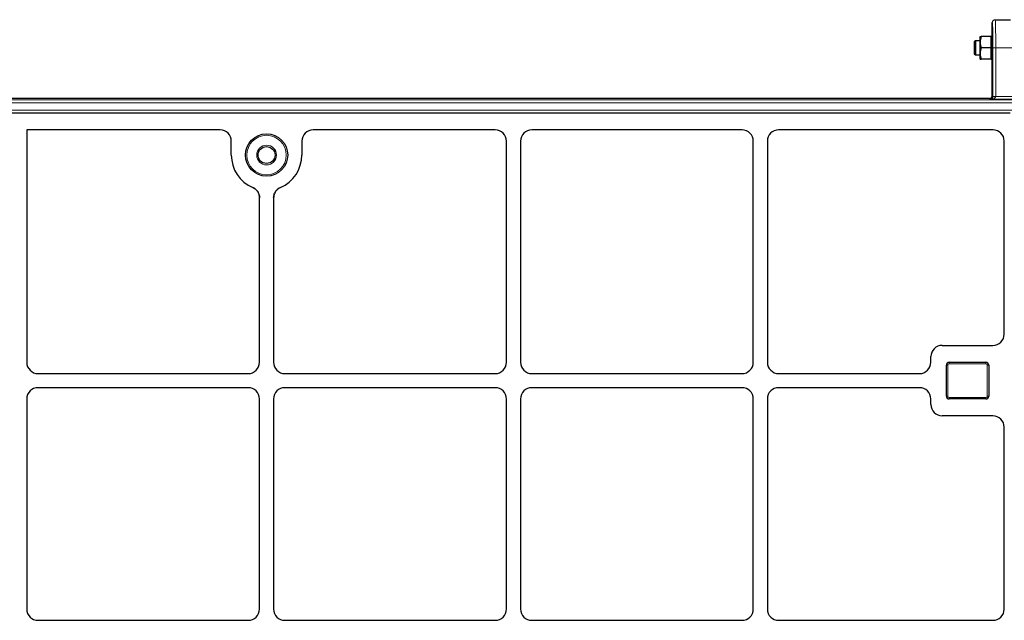
# Model space of a CAD drawing. Units: millimetres. Extents: x 0 to 420, y 0 to 297.
# Drawn here: x 172 to 222, y 176 to 206 of the extents above; entities that cross this region are included whole.
import ezdxf

# ---------------------------------------------------------------- set-up
doc = ezdxf.new("R2010")
doc.units = ezdxf.units.MM

msp = doc.modelspace()

# ---------------------------------------------------------------- linework, layer by layer
at = {"color": 7, "linetype": 'Continuous', "lineweight": 25}
for p, q in [((220.96809, 205.19644), (220.96809, 206.1162)), ((221.111, 206.25905), (221.89213, 206.25905)), ((220.35687, 205.1162), (220.35687, 205.40191)), ((220.91401, 205.40191), (220.4079, 205.40191)), ((220.95687, 205.40191), (220.91401, 205.40191)), ((220.91401, 205.1162), (220.91401, 205.40191)), ((220.95687, 204.25905), (220.95687, 205.40191)), ((220.11327, 205.18762), (220.05413, 205.12848)), ((220.05413, 205.12848), (220.05413, 204.94427)), ((220.05413, 204.94427), (220.05413, 204.53248)), ((220.35687, 205.18762), (220.11327, 205.18762)), ((220.11327, 205.18762), (220.11327, 204.96686)), ((220.11327, 204.96686), (220.11327, 204.47334)), ((220.35687, 204.54477), (220.35687, 205.1162)), ((220.91401, 204.83048), (220.91401, 205.1162)), ((220.97612, 205.18762), (220.95687, 205.18762)), ((220.97557, 205.19644), (220.96809, 205.19644)), ((220.05413, 204.53248), (220.11327, 204.47334)), ((220.11327, 204.47334), (220.35687, 204.47334)), ((220.35687, 204.25905), (220.35687, 204.54477)), ((220.91401, 204.83048), (220.4079, 204.83048)), ((220.91401, 204.54477), (220.91401, 204.83048)), ((220.91401, 204.25905), (220.91401, 204.54477)), ((220.95687, 204.47334), (220.97612, 204.47334)), ((220.96809, 204.46452), (220.97557, 204.46452)), ((220.96809, 202.40911), (220.96809, 204.46452)), ((220.91401, 204.25905), (220.4079, 204.25905)), ((220.91401, 204.25905), (220.95687, 204.25905)), ((220.82528, 202.2663), (146.61429, 202.2663)), ((146.59758, 201.54477), (221.87207, 201.54477)), ((172.08079, 200.6792), (172.08079, 188.90113)), ((181.86989, 200.6792), (172.08079, 200.6792)), ((195.79846, 200.6792), (186.57741, 200.6792)), ((208.29846, 200.6792), (197.64883, 200.6792)), ((221.0065, 200.6792), (210.14883, 200.6792)), ((182.43793, 199.40191), (182.43793, 200.10636)), ((186.00936, 200.10636), (186.00936, 199.40191)), ((196.3665, 188.90113), (196.3665, 200.10636)), ((197.08079, 200.10636), (197.08079, 188.90113)), ((208.8665, 188.90113), (208.8665, 200.10636)), ((209.58079, 200.10636), (209.58079, 188.90113)), ((221.57237, 190.3271), (221.57237, 200.11333)), ((183.8665, 188.90113), (183.8665, 197.23589)), ((184.58079, 197.23589), (184.58079, 188.90113)), ((218.42873, 189.75905), (220.99952, 189.75905)), ((217.85808, 188.90113), (217.85808, 189.18841)), ((218.64379, 187.18762), (218.64379, 188.75905)), ((218.78665, 188.90191), (220.64379, 188.90191)), ((220.78665, 188.75905), (220.78665, 187.18762)), ((172.65144, 188.33048), (183.29586, 188.33048)), ((185.15144, 188.33048), (195.79586, 188.33048)), ((197.65144, 188.33048), (208.29586, 188.33048)), ((210.15144, 188.33048), (217.28743, 188.33048)), ((183.29586, 187.6162), (172.65144, 187.6162)), ((195.79586, 187.6162), (185.15144, 187.6162)), ((208.29586, 187.6162), (197.65144, 187.6162)), ((217.28743, 187.6162), (210.15144, 187.6162)), ((172.08079, 187.04555), (172.08079, 176.40113)), ((183.8665, 176.40113), (183.8665, 187.04555)), ((184.58079, 187.04555), (184.58079, 176.40113)), ((196.3665, 176.40113), (196.3665, 187.04555)), ((197.08079, 187.04555), (197.08079, 176.40113)), ((208.8665, 176.40113), (208.8665, 187.04555)), ((209.58079, 187.04555), (209.58079, 176.40113)), ((217.85808, 186.75827), (217.85808, 187.04555)), ((220.64379, 187.04477), (218.78665, 187.04477)), ((220.99952, 186.18762), (218.42873, 186.18762)), ((221.57237, 176.39853), (221.57237, 185.61958)), ((172.65144, 175.83048), (183.29586, 175.83048)), ((185.15144, 175.83048), (195.79586, 175.83048)), ((197.65144, 175.83048), (208.29586, 175.83048)), ((210.15144, 175.83048), (220.99952, 175.83048))]:
    msp.add_line(p, q, dxfattribs=at)
at = {"color": 8, "linetype": 'Continuous', "lineweight": 18}
for p, q in [((220.96819, 206.1162), (220.96809, 206.1162)), ((221.00186, 202.37535), (221.00186, 204.83048)), ((221.14466, 204.83048), (221.00186, 204.83048)), ((221.14466, 204.83048), (221.14466, 202.37535)), ((222.07282, 204.83048), (221.14466, 204.83048)), ((220.96809, 202.40911), (221.00186, 202.37535)), ((146.13354, 202.19513), (222.27359, 202.19513)), ((222.27359, 202.05232), (146.13354, 202.05232)), ((220.86633, 202.22525), (220.82528, 202.2663)), ((222.11192, 202.22525), (220.86633, 202.22525)), ((221.14457, 202.36806), (221.00181, 202.3717)), ((221.14466, 202.37535), (221.00186, 202.37535)), ((221.14457, 202.36806), (222.07282, 202.36806)), ((146.13354, 201.67281), (222.27359, 201.67281)), ((218.71522, 188.75905), (218.64379, 188.75905)), ((218.71522, 188.75905), (218.71522, 187.18762)), ((218.78665, 188.83048), (218.78665, 188.90191)), ((220.64379, 188.83048), (218.78665, 188.83048)), ((220.64379, 188.83048), (220.64379, 188.90191)), ((220.71522, 187.18762), (220.71522, 188.75905)), ((220.78665, 188.75905), (220.71522, 188.75905)), ((218.71522, 187.18762), (218.64379, 187.18762)), ((218.78665, 187.1162), (220.64379, 187.1162)), ((218.78665, 187.04477), (218.78665, 187.1162)), ((220.64379, 187.04477), (220.64379, 187.1162)), ((220.78665, 187.18762), (220.71522, 187.18762))]:
    msp.add_line(p, q, dxfattribs=at)
at = {"color": 7, "linetype": 'Continuous', "lineweight": 25}
for radius in [1.07143, 0.42857]:
    msp.add_circle((184.22365, 199.40191), radius, dxfattribs=at)
at = {"color": 8, "linetype": 'Continuous', "lineweight": 18}
for radius in [1, 0.5]:
    msp.add_circle((184.22365, 199.40191), radius, dxfattribs=at)
for centre, radius, start, end in [((221.11102, 206.11622), 0.14283, 90.00982, 180.009817), ((218.78665, 188.75905), 0.07143, 90, 180), ((220.64379, 188.75905), 0.07143, 0, 90), ((218.78665, 187.18762), 0.07143, 180, 270), ((220.64379, 187.18762), 0.07143, 270, 0)]:
    msp.add_arc(centre, radius, start, end, dxfattribs=at)
at = {"color": 7, "linetype": 'Continuous', "lineweight": 25}
for centre, radius, start, end in [((184.22365, 199.40191), 1.78571, 180, 246.812712), ((184.22365, 199.40191), 1.78571, 293.187288, 0), ((218.78665, 188.75905), 0.14286, 90, 180), ((220.64379, 188.75905), 0.14286, 0, 90), ((218.78665, 187.18762), 0.14286, 180, 270), ((220.64379, 187.18762), 0.14286, 270, 0)]:
    msp.add_arc(centre, radius, start, end, dxfattribs=at)
at = {"color": 8, "linetype": 'Continuous', "lineweight": 18}
for centre, major_axis, ratio, start_param, end_param in [((220.96819, 204.83048), (0, 1.28571), 0.02618592, 6.15277175, 6.28318531), ((221.111, 204.83048), (0, 1.42857), 0.02356733, 4.71238898, 6.28318531), ((220.86633, 202.36806), (0.05393, 0.13395), 0.92818777, 3.55088599, 5.09550238), ((220.86633, 202.36806), (0.27832, 0.00508), 0.5129582, 4.70303556, 6.24765195), ((220.85885, 202.37554), (0.10122, -0.10122), 0.99794829, 0.75956084, 0.78505555), ((220.85885, 202.37554), (0.20217, -0.20217), 0.999315, 0.75956084, 0.78505555)]:
    msp.add_ellipse(centre, major_axis=major_axis, ratio=ratio, start_param=start_param, end_param=end_param, dxfattribs=at)
at = {"color": 7, "linetype": 'Continuous', "lineweight": 25}
for centre, major_axis, ratio, start_param, end_param in [((220.96819, 204.83048), (0, 1.28571), 0.02618592, 4.71238898, 6.15277175), ((220.97183, 204.83048), (0, 0.39286), 0.02618592, 2.71189299, 6.71288497), ((220.82518, 202.40921), (0.10108, -0.10108), 0.999315, 5.49812976, 7.06824085), ((181.86572, 200.10216), (0.20189, 0.5414), 0.98893717, 5.07297514, 6.63648765), ((181.86572, 200.10216), (0.20189, 0.5414), 0.98893717, 5.07297514, 6.63648765), ((186.58157, 200.10216), (0.20189, -0.5414), 0.98893717, 2.78829031, 4.35180282), ((186.58157, 200.10216), (0.20189, -0.5414), 0.98893717, 2.78829031, 4.35180282), ((195.79429, 200.10216), (-0.20189, -0.5414), 0.98893717, 1.93138249, 3.494895), ((195.79429, 200.10216), (-0.20189, -0.5414), 0.98893717, 1.93138249, 3.494895), ((197.653, 200.10216), (0.20189, -0.5414), 0.98893717, 2.78829031, 4.35180282), ((197.653, 200.10216), (0.20189, -0.5414), 0.98893717, 2.78829031, 4.35180282), ((208.29429, 200.10216), (-0.20189, -0.5414), 0.98893717, 1.93138249, 3.494895), ((208.29429, 200.10216), (-0.20189, -0.5414), 0.98893717, 1.93138249, 3.494895), ((210.153, 200.10216), (0.20189, -0.5414), 0.98893717, 2.78829031, 4.35180282), ((210.153, 200.10216), (0.20189, -0.5414), 0.98893717, 2.78829031, 4.35180282), ((220.99532, 200.10216), (0.41196, 0.41196), 0.98081485, 5.50747233, 7.05889829), ((220.99532, 200.10216), (0.41196, 0.41196), 0.98081485, 5.50747233, 7.05889829), ((220.99532, 190.33126), (0.5414, -0.20189), 0.98893717, 5.07297514, 6.63648765), ((220.99532, 190.33126), (0.5414, -0.20189), 0.98893717, 5.07297514, 6.63648765), ((218.43029, 189.18684), (0.40517, -0.40517), 0.99726469, 2.35756402, 3.92562129), ((218.43029, 189.18684), (0.40517, -0.40517), 0.99726469, 2.35756402, 3.92562129), ((172.653, 188.90269), (-0.40517, -0.40517), 0.99726469, 5.49915667, 7.06721394), ((172.653, 188.90269), (-0.40517, -0.40517), 0.99726469, 5.49915667, 7.06721394), ((183.29429, 188.90269), (0.40517, -0.40517), 0.99726469, 5.49915667, 7.06721394), ((183.29429, 188.90269), (0.40517, -0.40517), 0.99726469, 5.49915667, 7.06721394), ((185.153, 188.90269), (-0.40517, -0.40517), 0.99726469, 5.49915667, 7.06721394), ((185.153, 188.90269), (-0.40517, -0.40517), 0.99726469, 5.49915667, 7.06721394), ((195.79429, 188.90269), (0.40517, -0.40517), 0.99726469, 5.49915667, 7.06721394), ((195.79429, 188.90269), (0.40517, -0.40517), 0.99726469, 5.49915667, 7.06721394), ((197.653, 188.90269), (-0.40517, -0.40517), 0.99726469, 5.49915667, 7.06721394), ((197.653, 188.90269), (-0.40517, -0.40517), 0.99726469, 5.49915667, 7.06721394), ((208.29429, 188.90269), (0.40517, -0.40517), 0.99726469, 5.49915667, 7.06721394), ((208.29429, 188.90269), (0.40517, -0.40517), 0.99726469, 5.49915667, 7.06721394), ((210.153, 188.90269), (-0.40517, -0.40517), 0.99726469, 5.49915667, 7.06721394), ((210.153, 188.90269), (-0.40517, -0.40517), 0.99726469, 5.49915667, 7.06721394), ((217.28587, 188.90269), (-0.40517, 0.40517), 0.99726469, 2.35756402, 3.92562129), ((217.28587, 188.90269), (-0.40517, 0.40517), 0.99726469, 2.35756402, 3.92562129), ((172.653, 187.04398), (-0.40517, 0.40517), 0.99726469, 5.49915667, 7.06721394), ((172.653, 187.04398), (-0.40517, 0.40517), 0.99726469, 5.49915667, 7.06721394), ((183.29429, 187.04398), (0.40517, 0.40517), 0.99726469, 5.49915667, 7.06721394), ((183.29429, 187.04398), (0.40517, 0.40517), 0.99726469, 5.49915667, 7.06721394), ((185.153, 187.04398), (-0.40517, 0.40517), 0.99726469, 5.49915667, 7.06721394), ((185.153, 187.04398), (-0.40517, 0.40517), 0.99726469, 5.49915667, 7.06721394), ((195.79429, 187.04398), (0.40517, 0.40517), 0.99726469, 5.49915667, 7.06721394), ((195.79429, 187.04398), (0.40517, 0.40517), 0.99726469, 5.49915667, 7.06721394), ((197.653, 187.04398), (-0.40517, 0.40517), 0.99726469, 5.49915667, 7.06721394), ((197.653, 187.04398), (-0.40517, 0.40517), 0.99726469, 5.49915667, 7.06721394), ((208.29429, 187.04398), (0.40517, 0.40517), 0.99726469, 5.49915667, 7.06721394), ((208.29429, 187.04398), (0.40517, 0.40517), 0.99726469, 5.49915667, 7.06721394), ((210.153, 187.04398), (-0.40517, 0.40517), 0.99726469, 5.49915667, 7.06721394), ((210.153, 187.04398), (-0.40517, 0.40517), 0.99726469, 5.49915667, 7.06721394), ((217.28587, 187.04398), (-0.40517, -0.40517), 0.99726469, 2.35756402, 3.92562129), ((217.28587, 187.04398), (-0.40517, -0.40517), 0.99726469, 2.35756402, 3.92562129), ((218.43029, 186.75984), (0.40517, 0.40517), 0.99726469, 2.35756402, 3.92562129), ((218.43029, 186.75984), (0.40517, 0.40517), 0.99726469, 2.35756402, 3.92562129), ((220.99532, 185.61541), (0.5414, 0.20189), 0.98893717, 5.92988297, 7.49339547), ((220.99532, 185.61541), (0.5414, 0.20189), 0.98893717, 5.92988297, 7.49339547), ((172.653, 176.40269), (-0.40517, -0.40517), 0.99726469, 5.49915667, 7.06721394), ((172.653, 176.40269), (-0.40517, -0.40517), 0.99726469, 5.49915667, 7.06721394), ((183.29429, 176.40269), (0.40517, -0.40517), 0.99726469, 5.49915667, 7.06721394), ((183.29429, 176.40269), (0.40517, -0.40517), 0.99726469, 5.49915667, 7.06721394), ((185.153, 176.40269), (-0.40517, -0.40517), 0.99726469, 5.49915667, 7.06721394), ((185.153, 176.40269), (-0.40517, -0.40517), 0.99726469, 5.49915667, 7.06721394), ((195.79429, 176.40269), (0.40517, -0.40517), 0.99726469, 5.49915667, 7.06721394), ((195.79429, 176.40269), (0.40517, -0.40517), 0.99726469, 5.49915667, 7.06721394), ((197.653, 176.40269), (-0.40517, -0.40517), 0.99726469, 5.49915667, 7.06721394), ((197.653, 176.40269), (-0.40517, -0.40517), 0.99726469, 5.49915667, 7.06721394), ((208.29429, 176.40269), (0.40517, -0.40517), 0.99726469, 5.49915667, 7.06721394), ((208.29429, 176.40269), (0.40517, -0.40517), 0.99726469, 5.49915667, 7.06721394), ((210.153, 176.40269), (-0.40517, -0.40517), 0.99726469, 5.49915667, 7.06721394), ((210.153, 176.40269), (-0.40517, -0.40517), 0.99726469, 5.49915667, 7.06721394), ((220.99532, 176.40269), (0.5414, -0.20189), 0.98893717, 5.07297514, 6.63648765), ((220.99532, 176.40269), (0.5414, -0.20189), 0.98893717, 5.07297514, 6.63648765)]:
    msp.add_ellipse(centre, major_axis=major_axis, ratio=ratio, start_param=start_param, end_param=end_param, dxfattribs=at)
for points, knots in [([(220.4079, 205.40191), (220.39364, 205.35551), (220.36485, 205.26185), (220.35954, 205.16504), (220.35687, 205.1162)], [0, 0, 0, 0, 0.49545796, 1, 1, 1, 1]), ([(220.35687, 205.40191), (220.35762, 205.40191), (220.36044, 205.40191), (220.38786, 205.40191), (220.4079, 205.40191)], [0, 0, 0, 0, 0.26863361, 1, 1, 1, 1]), ([(220.35687, 205.1162), (220.35693, 205.10942), (220.35739, 205.05814), (220.36854, 204.96144), (220.3947, 204.8744), (220.4079, 204.83048)], [0, 0, 0, 0, 0.07008577, 0.53078223, 1, 1, 1, 1]), ([(220.4079, 204.83048), (220.39364, 204.78408), (220.36485, 204.69043), (220.35954, 204.59361), (220.35687, 204.54477)], [0, 0, 0, 0, 0.49545796, 1, 1, 1, 1]), ([(220.35687, 204.54477), (220.35693, 204.53799), (220.35739, 204.48671), (220.36854, 204.39001), (220.3947, 204.30297), (220.4079, 204.25905)], [0, 0, 0, 0, 0.07008577, 0.53078223, 1, 1, 1, 1]), ([(220.35687, 204.25905), (220.35762, 204.25905), (220.36044, 204.25905), (220.38786, 204.25905), (220.4079, 204.25905)], [0, 0, 0, 0, 0.26863361, 1, 1, 1, 1]), ([(183.8665, 197.23589), (183.8618, 197.29158), (183.8524, 197.40274), (183.77797, 197.55443), (183.66783, 197.68215), (183.56962, 197.73435), (183.52054, 197.76044)], [0, 0, 0, 0, 0.25086149, 0.50074174, 0.75048112, 1, 1, 1, 1]), ([(183.52054, 197.76044), (183.57709, 197.72937), (183.6902, 197.66724), (183.80785, 197.50965), (183.86082, 197.35842), (183.86514, 197.26521), (183.8665, 197.23589)], [0, 0, 0, 0, 0.289191, 0.57839144, 0.86740546, 1, 1, 1, 1]), ([(184.92675, 197.76044), (184.87741, 197.73419), (184.77893, 197.68178), (184.6688, 197.55364), (184.59477, 197.40211), (184.58545, 197.29128), (184.58079, 197.23589)], [0, 0, 0, 0, 0.25086149, 0.50074174, 0.75048112, 1, 1, 1, 1]), ([(184.58079, 197.23589), (184.58708, 197.30011), (184.59966, 197.42854), (184.6982, 197.59873), (184.81635, 197.70697), (184.90034, 197.74765), (184.92675, 197.76044)], [0, 0, 0, 0, 0.28919101, 0.57839147, 0.86740551, 1, 1, 1, 1])]:
    msp.add_open_spline(points, degree=3, knots=knots, dxfattribs=at)

doc.saveas('drawing.dxf')
